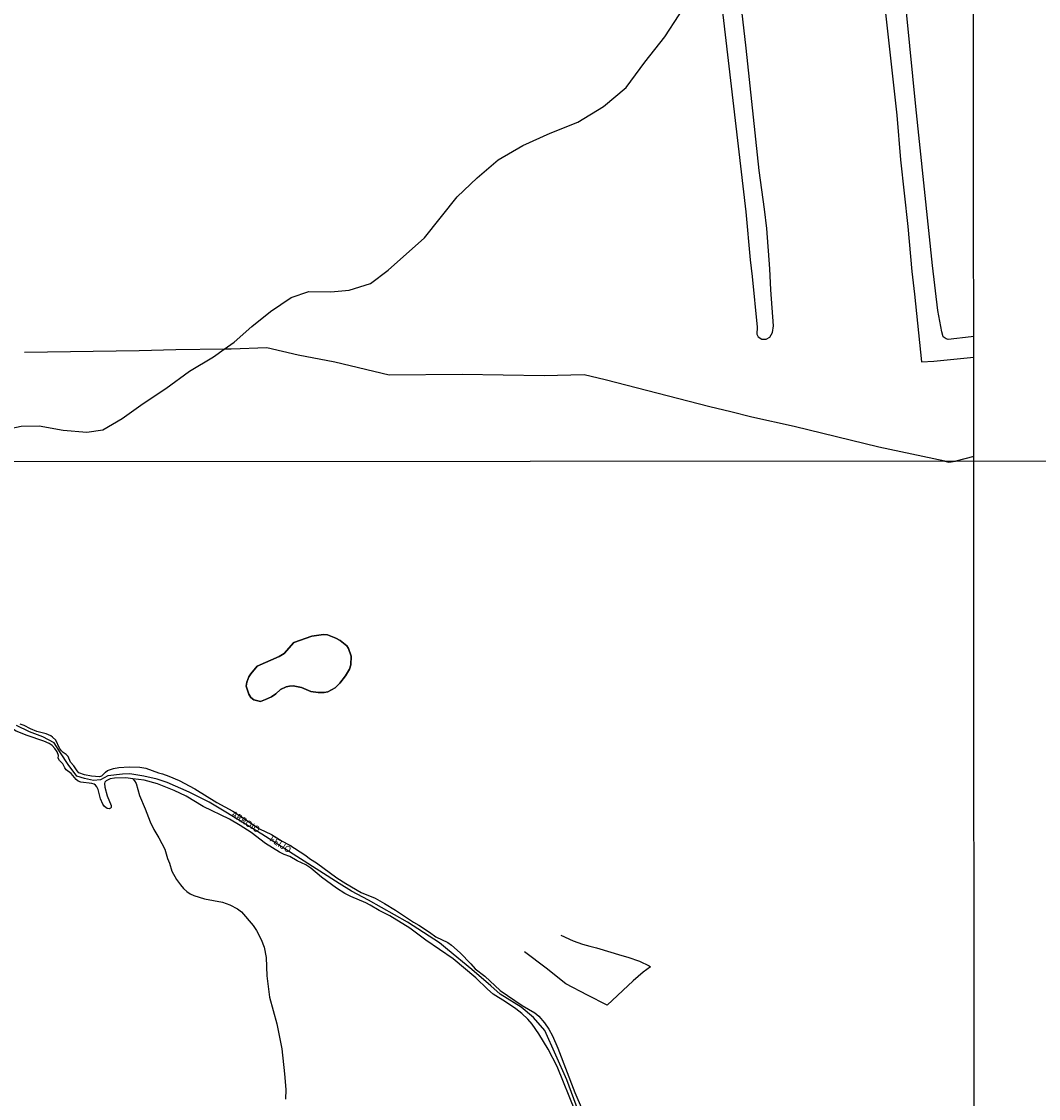
# Model space of a CAD drawing. Units: millimetres. Extents: x 190353 to 192767, y 1674291 to 1679381.
# Drawn here: x 191428 to 191827, y 1675705 to 1676128 of the extents above; entities that cross this region are included whole.
import ezdxf
from ezdxf.enums import TextEntityAlignment as Align

# ---------------------------------------------------------------- set-up
doc = ezdxf.new("R2010")
doc.units = ezdxf.units.MM
doc.header["$MEASUREMENT"] = 0
for name, color, linetype in [('V-ARROIO', 5, 'Continuous'), ('V-BANHADO', 102, 'Continuous'), ('V-LIMITE', 6, 'Continuous'), ('V-LOTE', 10, 'Continuous'), ('V-NOME_DOS_LOGRADOUROS', 7, 'Continuous'), ('V-REFERENCIA', 64, 'Continuous'), ('V-TALVEGUE', 71, 'Continuous'), ('V-VALETA', 190, 'Continuous'), ('X-LIMITE_1000', 7, 'Continuous')]:
    doc.layers.add(name, color=color, linetype=linetype)

msp = doc.modelspace()

# ---------------------------------------------------------------- linework, layer by layer
at = {"layer": 'V-ARROIO'}
for points in [[(191449.16, 1675830.39), (191447.15, 1675832.81), (191445.24, 1675834.22), (191444.64, 1675834.95), (191443.87, 1675836.61), (191442.52, 1675837.91), (191442.1, 1675838.79), (191442.12, 1675839.86), (191441.68, 1675841.24), (191440.77, 1675842.65), (191439.67, 1675843.74), (191438.46, 1675844.54), (191436.42, 1675845.46), (191429.86, 1675847.68), (191425.58, 1675849.42), (191423.06, 1675850.92), (191421.23, 1675852.43), (191420.29, 1675853.64)], [(191459.53, 1675832.32), (191459, 1675831.77), (191458.25, 1675831.54), (191455.15, 1675831.69), (191452.38, 1675832.28), (191450.19, 1675833.1), (191449.44, 1675833.83), (191448.18, 1675835.8), (191446.94, 1675837.29), (191446.03, 1675839.4), (191445.24, 1675840.23), (191443.96, 1675841.05), (191443.3, 1675841.72), (191442.61, 1675842.76), (191441.07, 1675845.81), (191439.84, 1675846.99), (191439.12, 1675847.5), (191437.29, 1675848.37), (191433.68, 1675849.27), (191431.18, 1675850.24), (191428.71, 1675851.56), (191427.2, 1675852.17)], [(191459.53, 1675832.32), (191460.55, 1675833.37), (191461.33, 1675833.94), (191463.7, 1675834.79), (191465.79, 1675835.11), (191469.85, 1675835.36), (191474.1, 1675835.28), (191476.4, 1675834.91), (191481.37, 1675832.99), (191482.99, 1675832.6), (191485.41, 1675831.75), (191489.49, 1675830.07), (191495.7, 1675826.78), (191504.29, 1675821.41), (191510.49, 1675818.04), (191521.05, 1675811.14), (191525.71, 1675808.86), (191529.96, 1675806.23), (191532.85, 1675804.69), (191538.84, 1675800.93), (191541, 1675799.24), (191543.31, 1675797.81), (191551.41, 1675791.88), (191554.84, 1675789.59), (191560.93, 1675786.11), (191566.35, 1675783.84), (191570, 1675781.86), (191574.4, 1675779.19)], [(191471.35, 1675830.74), (191468.63, 1675831.09), (191464.12, 1675830.96), (191462.47, 1675830.73), (191460.85, 1675829.86), (191460.41, 1675829.32), (191460.25, 1675828.85), (191460.38, 1675827.46), (191461.32, 1675824.01), (191462.86, 1675820.18), (191462.87, 1675819.47), (191462.58, 1675819.21), (191462.03, 1675818.99), (191461.23, 1675819.07), (191460.26, 1675819.89), (191459.54, 1675820.75), (191458.66, 1675822.91), (191457.75, 1675826.45), (191457.22, 1675827.56), (191456.73, 1675828.15), (191456.1, 1675828.56), (191455.22, 1675828.84), (191450.88, 1675829.33), (191449.95, 1675829.75), (191449.16, 1675830.39)], [(191644.95, 1675700.12), (191637.76, 1675717.89), (191634.3, 1675724.69), (191630.6, 1675730.64), (191627.97, 1675734.46), (191626.31, 1675736.46), (191623.92, 1675738.62), (191621.5, 1675740.47), (191617.54, 1675743.23), (191612.64, 1675746.3), (191610.46, 1675748.19), (191605.85, 1675752.71), (191597.03, 1675760.15), (191586.31, 1675767.41), (191579.95, 1675772.15), (191572.12, 1675776.94), (191567.98, 1675779.05), (191564.43, 1675781.21), (191562.73, 1675782.06), (191556.83, 1675784.53), (191554.51, 1675785.7), (191551.2, 1675787.78), (191545.36, 1675792.17), (191541.12, 1675795.72), (191539.18, 1675797), (191535.83, 1675798.54), (191532.89, 1675800.19), (191530.68, 1675801.01), (191528.89, 1675801.94), (191523.42, 1675805.35), (191517.7, 1675809.69), (191513.47, 1675812.37), (191509.22, 1675814.89), (191498.96, 1675819.89), (191492.26, 1675823.95), (191487.58, 1675826.16), (191480.95, 1675828.69), (191475.75, 1675830.18), (191471.35, 1675830.74)], [(191574.4, 1675779.19), (191581.47, 1675774.45), (191583.5, 1675773.3), (191587.68, 1675770.54), (191590.23, 1675768.7), (191594.86, 1675766.51), (191596.27, 1675765.46), (191599.67, 1675762.46), (191603.97, 1675758.12), (191605.67, 1675756.17), (191609.36, 1675753.26), (191615.42, 1675747.66), (191624.03, 1675741.77), (191628.96, 1675738.93), (191630.52, 1675737.59), (191632.79, 1675735.02), (191634.49, 1675732.51), (191635.89, 1675729.89), (191638, 1675725.03), (191644.65, 1675707.66), (191650.07, 1675695.23)]]:
    msp.add_lwpolyline(points, dxfattribs=at)
at = {"layer": 'V-BANHADO'}
for points in [[(191523.43, 1675861.79), (191525.76, 1675862.87), (191527.4, 1675864.05), (191529.3, 1675865.71), (191531.47, 1675866.72), (191532.75, 1675867.03), (191534.24, 1675867.17), (191537.52, 1675866.48), (191541.19, 1675864.98), (191544.03, 1675864.57), (191546.44, 1675864.58), (191547.84, 1675864.82), (191550.66, 1675866.44), (191552.56, 1675868.15), (191554.69, 1675871.11), (191556.27, 1675873.71), (191556.79, 1675875.34), (191556.97, 1675878.76), (191555.94, 1675881.82), (191555.29, 1675882.82), (191552.64, 1675884.95), (191550.98, 1675885.89), (191547.75, 1675887.12), (191546.16, 1675887.26), (191541.54, 1675886.67), (191534.44, 1675884.2), (191530.65, 1675879.87), (191528.77, 1675878.61), (191520.14, 1675874.93), (191520.14, 1675874.93), (191517.57, 1675871.87), (191516.85, 1675870.69), (191516.03, 1675868.63), (191515.79, 1675867.05), (191516.88, 1675863.96), (191517.56, 1675862.54), (191518.75, 1675861.62), (191521.37, 1675861.04), (191523.43, 1675861.79)], [(191520.14, 1675874.93), (191528.77, 1675878.61), (191530.65, 1675879.87), (191534.44, 1675884.2), (191541.54, 1675886.67), (191546.16, 1675887.26), (191547.75, 1675887.12), (191550.98, 1675885.89), (191552.64, 1675884.95), (191555.29, 1675882.82), (191555.94, 1675881.82), (191556.97, 1675878.76), (191556.79, 1675875.34), (191556.27, 1675873.71), (191554.69, 1675871.11), (191552.56, 1675868.15), (191550.66, 1675866.44), (191547.84, 1675864.82), (191546.44, 1675864.58), (191544.03, 1675864.57), (191541.19, 1675864.98), (191537.52, 1675866.48), (191534.24, 1675867.17), (191532.75, 1675867.03), (191531.47, 1675866.72), (191529.3, 1675865.71), (191527.4, 1675864.05), (191525.76, 1675862.87), (191523.43, 1675861.79), (191521.37, 1675861.04), (191518.75, 1675861.62), (191517.56, 1675862.54), (191516.88, 1675863.96), (191515.79, 1675867.05), (191516.03, 1675868.63), (191516.85, 1675870.69), (191517.57, 1675871.87), (191520.14, 1675874.93)]]:
    msp.add_lwpolyline(points, close=True, dxfattribs=at)
at = {"layer": 'V-LIMITE'}
msp.add_lwpolyline([(191648.35, 1675694.17), (191641.53, 1675712.59), (191632.9, 1675731.94), (191628.53, 1675737.13), (191623.6, 1675741.14), (191615.35, 1675746.29), (191611.69, 1675749.49), (191604.24, 1675755.9), (191594.82, 1675763.71), (191591.63, 1675766.39), (191579.08, 1675774.47), (191563.83, 1675783.1), (191557.09, 1675786.69), (191552.31, 1675789.58), (191521.99, 1675809.02), (191507.86, 1675817.63), (191501.28, 1675821.5), (191493.45, 1675825.41), (191484.77, 1675829.22), (191480.9, 1675830.5), (191475.67, 1675831.73), (191470.09, 1675832.6), (191467.3, 1675832.54), (191461.53, 1675831.91), (191458.62, 1675830.3), (191455.87, 1675830.07), (191452.43, 1675830.76), (191449.34, 1675831.68), (191446.02, 1675836.25), (191442.92, 1675840.94), (191440.52, 1675844.83), (191436.05, 1675847.12), (191430.78, 1675849.18), (191425.74, 1675851.59)], dxfattribs=at)
at = {"layer": 'V-LOTE'}
for points in [[(191507.2, 1675999.18), (191488.26, 1675998.98), (191473.86, 1675998.48), (191428.83, 1675997.88)], [(191789.85, 1675955.32), (191763.9, 1675960.8), (191730.74, 1675968.89), (191714.14, 1675972.5), (191705.93, 1675974.65), (191697.67, 1675976.57), (191656.62, 1675987.17), (191648.41, 1675989.14), (191632.72, 1675988.73), (191600.48, 1675989.2), (191571.94, 1675988.93), (191550.51, 1675994.09), (191536.15, 1675996.88), (191523.85, 1675999.71), (191509.86, 1675999.21), (191507.2, 1675999.18)], [(191789.86, 1675955.32), (191789.85, 1675955.32)], [(191789.86, 1675955.32), (191791.4, 1675954.91), (191794.08, 1675955.32)], [(191801.19, 1675957.04), (191794.1, 1675955.32)]]:
    msp.add_lwpolyline(points, dxfattribs=at)
at = {"layer": 'V-REFERENCIA'}
for points in [[(191801.16, 1676004.13), (191800.15, 1676004.02), (191791.16, 1676003.03), (191790.31, 1676003.26), (191789.22, 1676004.04), (191788.62, 1676005.96), (191787.04, 1676014.33), (191785.03, 1676031.97), (191778.45, 1676094.34), (191774.98, 1676129.98), (191773.95, 1676138.71), (191770.39, 1676173.63), (191769.74, 1676178.37), (191769.32, 1676181.49), (191769.62, 1676182.59), (191770.85, 1676183.73), (191771.41, 1676183.8), (191779.79, 1676184.88), (191794.91, 1676187.1), (191801.02, 1676187.99)], [(191762.24, 1676169.94), (191771, 1676090.9), (191772.5, 1676073.44), (191775.32, 1676047.25), (191776.92, 1676029.61), (191777.99, 1676020.7), (191780.69, 1675994.21), (191785.51, 1675994.51), (191801.16, 1675996.04)], [(191701.9, 1676138.26), (191711.79, 1676053.09), (191713.5, 1676034.16), (191714.3, 1676027.67), (191716.16, 1676007.83), (191716.14, 1676005.04), (191716.64, 1676003.99), (191717.99, 1676003.12), (191719.64, 1676003.08), (191719.81, 1676003.16), (191721.22, 1676003.86), (191722.22, 1676005.73), (191722.65, 1676008.38), (191721.62, 1676022.41), (191721.19, 1676030.64), (191719.95, 1676046.46), (191719.1, 1676054.14), (191716.95, 1676069.27), (191711.95, 1676117.27), (191708.19, 1676149.07)]]:
    msp.add_lwpolyline(points, dxfattribs=at)
at = {"layer": 'V-TALVEGUE'}
for points in [[(191507.2, 1675999.18), (191511.11, 1676001.93), (191518.02, 1676008.06), (191525.38, 1676014), (191533.48, 1676019.49), (191540.39, 1676021.87), (191548.94, 1676021.69), (191556.21, 1676022.33), (191564.49, 1676024.89), (191571.49, 1676030.19), (191585.76, 1676042.81), (191598.57, 1676058.91), (191606.39, 1676066.41), (191614.58, 1676073.45), (191624.32, 1676079.03), (191634.98, 1676083.88), (191645.82, 1676088.27), (191655.93, 1676094.3), (191664.85, 1676101.8), (191672.21, 1676111.77), (191679.94, 1676121.64), (191691.19, 1676139.1)], [(191394.1, 1675970.95), (191400.28, 1675970.49), (191408.26, 1675967.93), (191413.86, 1675967.47), (191423.17, 1675968.11), (191427.47, 1675969.03), (191434.65, 1675969.12), (191443.94, 1675967.38), (191453.23, 1675966.65), (191459.5, 1675967.56), (191467.14, 1675971.95), (191475.33, 1675977.89), (191484.25, 1675983.83), (191493.54, 1675990.5), (191502.92, 1675996.17), (191507.2, 1675999.18)], [(191471.35, 1675830.74), (191472.04, 1675829.97), (191472.6, 1675828.92), (191473.89, 1675824.11), (191476.11, 1675818.97), (191478.1, 1675813.82), (191479.62, 1675810.82), (191481.55, 1675807.58), (191483.83, 1675803.07), (191484.96, 1675799.46), (191485.72, 1675797.63), (191486.64, 1675794.48), (191488.41, 1675791.27), (191490.03, 1675789.09), (191491.23, 1675787.66), (191492.47, 1675786.55), (191493.83, 1675785.62), (191495.23, 1675784.94), (191499.48, 1675783.65), (191506.44, 1675782.27), (191509.41, 1675781.23), (191512.36, 1675779.74), (191513.99, 1675778.52), (191518.57, 1675773.22), (191519.89, 1675771.15), (191521.68, 1675767.7), (191522.87, 1675764.68), (191523.61, 1675760.68), (191523.88, 1675753.48), (191524.91, 1675745.07), (191527.76, 1675734.58), (191529.76, 1675724.85), (191530.85, 1675714.98), (191531.28, 1675708.82), (191531.26, 1675705.06)]]:
    msp.add_lwpolyline(points, dxfattribs=at)
at = {"layer": 'V-VALETA'}
msp.add_lwpolyline([(191639.2, 1675769.4), (191644.05, 1675767.21), (191647.71, 1675765.85), (191650.6, 1675765.01), (191653.23, 1675764.46), (191663.12, 1675761.36), (191665.46, 1675760.78), (191670.06, 1675759.15), (191673.89, 1675757.36), (191674.36, 1675757), (191671.51, 1675754.84), (191667.59, 1675751.45), (191657.39, 1675741.97), (191649.66, 1675745.83), (191641.23, 1675750.3), (191633.47, 1675756.43), (191624.91, 1675762.89)], dxfattribs=at)
at = {"layer": 'X-LIMITE_1000'}
for p, q in [((191802.43, 1674292.43), (191800.37, 1677063.81)), ((192765.76, 1675956), (190354.35, 1675954.15))]:
    msp.add_line(p, q, dxfattribs=at)

# ---------------------------------------------------------------- texts
at = {"layer": 'V-NOME_DOS_LOGRADOUROS'}
msp.add_text('ARROIO       FEIJÓ', height=2.5, rotation=327, dxfattribs=at).set_placement((191509.3, 1675815.53), align=Align.BOTTOM_LEFT)

doc.saveas('drawing.dxf')
